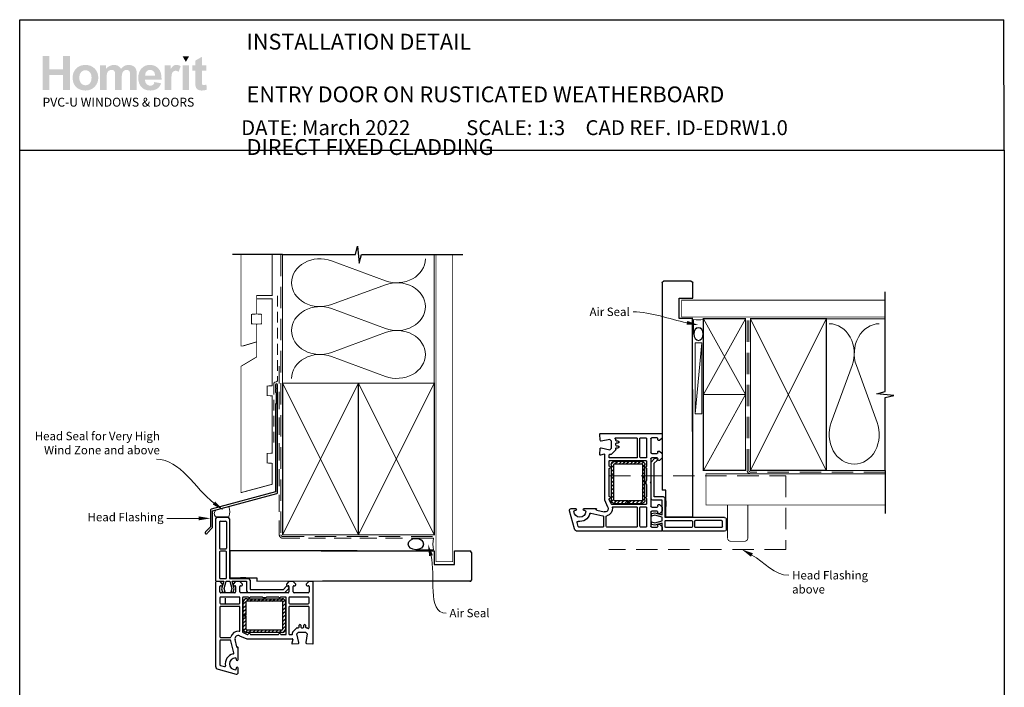
# Paper-space layout 'DFC' of a CAD drawing. Units: millimetres. Extents: x -11 to 585, y 0 to 771.
# Drawn here: x 0 to 585, y 375 to 771 of the extents above; entities that cross this region are included whole.
import ezdxf
from ezdxf import colors
from ezdxf.entities.mleader import LeaderData, LeaderLine
from ezdxf.math import Vec2, Vec3

# ---------------------------------------------------------------- set-up
doc = ezdxf.new("R2010")
doc.units = ezdxf.units.MM
doc.linetypes.add('DASHED', pattern=[19.05, 12.7, -6.35])
doc.layers.add('Homerit', color=2, linetype='Continuous')
doc.layers.add('INK_EXT_XXXXXX', color=7, linetype='Continuous')
doc.styles.add('General notes', font='arial.ttf', dxfattribs={"height": 3.5})
doc.styles.get("Standard").update_dxf_attribs({"font": 'arial.ttf'})

# ---------------------------------------------------------------- blocks, each defined once
blk = doc.blocks.new('sealant')
at = {"layer": 'Homerit', "color": 9, "lineweight": 20}
blk.add_lwpolyline([(-10.46, -7), (0, -7, -0.106806), (0, 0), (-10.46, 0)], format="xyb", dxfattribs=at)
at = {"layer": 'Homerit', "color": 9, "lineweight": 20, "extrusion": (0, 0, -1)}
blk.add_ellipse((-10.46, -3.5), major_axis=(4.77, 0), ratio=0.733157, start_param=-1.570796, end_param=1.570796, dxfattribs=at)
at = {"layer": 'Homerit', "color": 7, "lineweight": 25}
blk.add_ellipse((-10.46, -3.5), major_axis=(-4.56, 0), ratio=0.728665, dxfattribs=at)
blk = doc.blocks.new('PVC Profile')
at = {"lineweight": 25}
h = blk.add_hatch(dxfattribs=at)
h.set_pattern_fill('ANSI31', color=256, scale=0.5)
h.set_pattern_definition([(45, (113.603, 29.7745), (-1.122532, 1.122532), [])])
h.paths.add_polyline_path([(182.98, -14.95, -0.414214), (180.98, -12.95), (180.98, -5.2), (182.48, -5.2), (182.48, -12.95, 0.414214), (182.98, -13.45), (203.98, -13.45, 0.414214), (204.48, -12.95), (204.48, 3.05, 0.414214), (203.98, 3.55), (182.98, 3.55, 0.414214), (182.48, 3.05), (182.48, -4.7), (180.98, -4.7), (180.98, 3.05, -0.414214), (182.98, 5.05), (203.98, 5.05, -0.414196), (205.98, 3.05), (205.98, -12.95, -0.414214), (203.98, -14.95)])
for p, q in [((165.53, 53.37), (171.73, 53.37)), ((164.53, 52.37), (164.53, 16.37)), ((166.83, 50.57), (166.83, 35.07)), ((167.33, 51.07), (170.43, 51.07)), ((170.93, 50.57), (170.93, 35.07)), ((172.73, 52.37), (172.73, 16.97)), ((166.83, 32.77), (166.83, 17.47)), ((167.33, 34.57), (170.43, 34.57)), ((170.43, 33.27), (167.33, 33.27)), ((170.93, 17.47), (170.93, 32.77)), ((248.63, 33.36), (172.98, 33.36)), ((172.98, 33.36), (172.98, 17.36)), ((164.49, 14.75), (164.49, -34.9)), ((164.53, 16.37), (164.53, 15.86)), ((167.19, 15.25), (164.99, 15.25)), ((165.03, 15.36), (165.53, 15.37)), ((165.53, 15.37), (169.34, 15.37)), ((166.99, 9.06), (166.99, 12.25)), ((168.69, 13.75), (167.19, 15.25)), ((167.33, 16.97), (170.43, 16.97)), ((167.49, 12.75), (168.19, 12.75)), ((167.49, 12.75), (167.49, 12.75)), ((169.34, 15.37), (168.07, 11)), ((168.69, 13.25), (168.69, 13.75)), ((169.56, 11.02), (170.73, 15.37)), ((170.73, 15.37), (172.98, 15.37)), ((172.73, 16.97), (184.03, 16.97)), ((172.98, 17.36), (188.98, 17.36)), ((172.98, 15.37), (174.14, 11.02)), ((174.3, 15.37), (182.89, 15.37)), ((175.5, 10.87), (174.3, 15.37)), ((176.39, 15.25), (174.89, 13.75)), ((174.89, 13.75), (174.89, 13.25)), ((175.39, 12.75), (175.89, 12.75)), ((178.89, 15.25), (176.39, 15.25)), ((176.39, 12.25), (176.39, 9.05)), ((180.39, 13.75), (178.89, 15.25)), ((178.89, 9.05), (178.89, 12.25)), ((182.55, 17.36), (179.25, 17.36)), ((179.39, 12.75), (179.89, 12.75)), ((180.39, 13.25), (180.39, 13.75)), ((182.89, 15.37), (182.89, 9.75)), ((185.03, 15.97), (185.03, 10.57)), ((188.98, 17.36), (188.98, 15.36)), ((204.83, 10.57), (206.47, 12.21)), ((208.09, 15.25), (206.59, 13.75)), ((206.59, 13.75), (206.59, 13.25)), ((207.09, 12.75), (207.59, 12.75)), ((207.79, 11.9), (207.94, 11.47)), ((210.59, 15.25), (208.09, 15.25)), ((208.09, 12.25), (208.09, 9.05)), ((212.09, 13.75), (210.59, 15.25)), ((210.59, 9.05), (210.59, 12.25)), ((211.09, 12.75), (211.59, 12.75)), ((212.09, 13.25), (212.09, 13.75)), ((219.79, 15.25), (218.29, 13.75)), ((218.29, 13.75), (218.29, 13.25)), ((218.79, 12.75), (219.49, 12.75)), ((221.99, 15.25), (219.79, 15.25)), ((219.99, 12.25), (219.99, 9.05)), ((222.49, -21.45), (222.49, 14.75)), ((175.89, 8.55), (167.49, 8.55)), ((178.49, 6.05), (167.49, 6.05)), ((168.07, 11), (168.63, 8.89)), ((168.63, 8.89), (170.13, 8.89)), ((170.13, 8.89), (169.56, 11.02)), ((174.14, 11.02), (173.57, 8.89)), ((173.57, 8.89), (174.97, 8.89)), ((174.97, 8.89), (175.5, 10.87)), ((193.19, 8.55), (179.39, 8.55)), ((183.99, 6.05), (180.99, 6.05)), ((183.89, 8.75), (205.61, 8.75)), ((192.31, 6.05), (184.99, 6.05)), ((185.03, 10.57), (204.83, 10.57)), ((193.49, 8.25), (193.19, 8.55)), ((193.79, 8.55), (193.49, 8.25)), ((207.59, 8.55), (193.79, 8.55)), ((201.99, 6.05), (194.68, 6.05)), ((205.99, 6.05), (202.99, 6.05)), ((205.61, 8.75), (207.82, 10.95)), ((219.49, 6.05), (208.49, 6.05)), ((219.49, 8.55), (211.09, 8.55)), ((166.99, 5.55), (166.99, 2.5)), ((167.49, 2), (178.49, 2)), ((178.49, 0.5), (167.49, 0.5)), ((178.99, 2.5), (178.99, 5.55)), ((180.49, 5.55), (180.49, -14.61)), ((180.98, -4.7), (180.98, 3.05)), ((182.48, 3.05), (182.48, -4.7)), ((182.98, 5.05), (203.98, 5.05)), ((203.98, 3.55), (182.98, 3.55)), ((204.48, -12.95), (204.48, 3.05)), ((205.98, 3.05), (205.98, -12.95)), ((206.49, -15.75), (206.49, 5.55)), ((207.99, 5.55), (207.99, 2.5)), ((208.49, 2), (219.49, 2)), ((219.49, 0.5), (208.49, 0.5)), ((219.99, 2.5), (219.99, 5.55)), ((166.99, 0), (166.99, -17.5)), ((178.99, -13.78), (178.99, 0)), ((182.48, -4.7), (180.98, -4.7)), ((180.98, -5.2), (182.48, -5.2)), ((180.98, -12.95), (180.98, -5.2)), ((182.48, -5.2), (182.48, -12.95)), ((207.99, 0), (207.99, -15.75)), ((219.99, -12.08), (219.99, 0)), ((214.09, -11.75), (214.09, -10.75)), ((215.09, -10.75), (215.09, -11.75)), ((216.89, -11.75), (216.89, -10.75)), ((217.89, -10.75), (217.89, -11.75)), ((178.79, -16.92), (178.79, -16.92)), ((178.79, -16.92), (182.99, -18.75)), ((180.79, -15.06), (183.32, -16.17)), ((182.98, -13.45), (203.98, -13.45)), ((203.98, -14.95), (182.98, -14.95)), ((183.32, -16.17), (183.32, -16.17)), ((185.47, -16.25), (201.51, -16.25)), ((203.47, -16.25), (205.99, -16.25)), ((208.49, -16.25), (209.7, -16.25)), ((210.19, -15.64), (210.1, -15.23)), ((210.23, -14.77), (212.6, -12.4)), ((210.23, -14.77), (210.23, -14.77)), ((212.78, -15.75), (213.78, -14.75)), ((213.98, -20.94), (212.78, -15.75)), ((212.95, -12.25), (212.95, -12.25)), ((212.95, -12.25), (213.59, -12.25)), ((213.78, -14.75), (217.92, -14.75)), ((215.59, -12.25), (216.39, -12.25)), ((217.92, -14.75), (218.92, -15.75)), ((218.92, -15.75), (218, -20.98)), ((218.39, -12.25), (218.75, -12.25)), ((219.1, -12.39), (219.15, -12.44)), ((166.99, -20), (166.99, -34.13)), ((167.49, -18), (173.16, -18)), ((173.15, -19.5), (167.49, -19.5)), ((173.64, -19.89), (173.64, -19.89)), ((175.33, -27.15), (173.64, -19.89)), ((177.07, -23.59), (176.05, -19.2)), ((182.99, -18.75), (210.01, -18.75)), ((210.3, -19.13), (209.7, -21.36)), ((209.7, -21.36), (209.7, -21.36)), ((210.01, -21.74), (213.53, -21.55)), ((210.3, -19.13), (210.3, -19.13)), ((217.99, -21.06), (217.99, -21.06)), ((218.47, -21.56), (222.18, -21.75)), ((221.75, -21.77), (221.75, -21.77)), ((222.18, -21.75), (222.18, -21.75)), ((177.07, -23.59), (177.07, -23.59)), ((177.62, -23.76), (177.44, -23.81)), ((177.99, -31.05), (177.99, -24.06)), ((164.49, -34.9), (164.49, -34.9)), ((167.36, -34.62), (169.77, -35.26)), ((176.79, -30.6), (176.79, -31.05)), ((165.98, -36.84), (176.72, -39.71)), ((169.77, -35.26), (169.77, -35.26)), ((176.79, -36.15), (176.79, -36.6)), ((177.99, -38.75), (177.99, -36.15))]:
    blk.add_line(p, q, dxfattribs=at)
blk.add_line((248.63, 15.36), (188.98, 15.32))
for centre, radius, start, end in [((165.53, 52.37), 1, 90, 180), ((167.33, 50.57), 0.5, 90, 180), ((170.43, 50.57), 0.5, 0, 90), ((167.33, 35.07), 0.5, 180, 270), ((167.33, 32.77), 0.5, 90, 180), ((170.43, 35.07), 0.5, 270, 0), ((170.43, 32.77), 0.5, 0, 90), ((164.99, 14.75), 0.5, 90, 180), ((165.03, 15.86), 0.5, 180, 270.12471), ((167.33, 17.47), 0.5, 180, 270), ((167.49, 12.25), 0.5, 90, 180), ((168.19, 13.25), 0.5, 270, 0), ((170.43, 17.47), 0.5, 270, 0), ((175.39, 13.25), 0.5, 180, 270), ((175.89, 12.25), 0.5, 0, 90), ((179.39, 12.25), 0.5, 90, 180), ((179.89, 13.25), 0.5, 270, 0), ((184.03, 15.97), 1, 0, 90), ((207.03, 11.64), 0.8, 18.93829, 135), ((207.09, 13.25), 0.5, 180, 270), ((207.59, 12.25), 0.5, 0, 90), ((211.09, 12.25), 0.5, 90, 180), ((211.59, 13.25), 0.5, 270, 0), ((218.79, 13.25), 0.5, 180, 270), ((219.49, 12.25), 0.5, 0, 90), ((221.99, 14.75), 0.5, 360, 90), ((167.49, 9.05), 0.5, 178.73391, 270), ((167.49, 5.55), 0.5, 90, 180), ((175.89, 9.05), 0.5, 270, 0), ((178.49, 5.55), 0.5, 360, 90), ((179.39, 9.05), 0.5, 180, 270), ((180.99, 5.55), 0.5, 90, 180), ((183.89, 9.75), 1, 180, 270), ((184.49, 6.05), 0.5, 180, 0), ((193.49, 8.25), 2.5, 241.64363, 298.35637), ((202.49, 6.05), 0.5, 180, 0), ((205.99, 5.55), 0.5, 360, 90), ((207.59, 9.05), 0.5, 270, 0), ((207.46, 11.31), 0.5, 315, 18.93829), ((208.49, 5.55), 0.5, 90, 180), ((211.09, 9.05), 0.5, 180, 270), ((219.49, 9.05), 0.5, 270, 0), ((219.49, 5.55), 0.5, 360, 90), ((167.49, 2.5), 0.5, 180, 270), ((167.49, 0), 0.5, 90, 180), ((178.49, 2.5), 0.5, 270, 0), ((178.49, 0), 0.5, 0, 90), ((182.98, 3.05), 2, 90, 180), ((182.98, 3.05), 0.5, 90, 180), ((203.98, 3.05), 2, 360, 89.9965), ((203.98, 3.05), 0.5, 0, 90), ((208.49, 2.5), 0.5, 180, 270), ((208.49, 0), 0.5, 90, 180), ((219.49, 2.5), 0.5, 270, 0), ((219.49, 0), 0.5, 0, 90), ((214.59, -10.75), 0.5, 360, 180), ((217.39, -10.75), 0.5, 360, 180), ((167.49, -17.5), 0.5, 180, 270), ((177.99, -18.75), 4.5, 84.36712, 165.52272), ((177.99, -18.75), 2, 66.42098, 193.14481), ((178.49, -13.78), 0.5, 263.29002, 0), ((180.99, -14.6), 0.5, 180.56312, 246.41387), ((182.98, -12.95), 2, 180, 270), ((182.98, -12.95), 0.5, 180, 270), ((183.52, -15.71), 0.5, 246.41667, 345.98411), ((184.49, -15.95), 0.5, 12.01117, 165.9909), ((185.47, -15.75), 0.5, 191.0655, 270), ((201.51, -15.75), 0.5, 268.94024, 348.4679), ((202.49, -15.95), 0.5, 12.01124, 168.45825), ((203.47, -15.75), 0.5, 191.06543, 270), ((203.98, -12.95), 0.5, 270, 0), ((203.98, -12.95), 2, 270, 0), ((205.99, -15.75), 0.5, 270, 0), ((208.49, -15.75), 0.5, 180, 270), ((209.7, -15.75), 0.5, 270.07337, 13.00143), ((210.58, -15.12), 0.5, 135, 193.00458), ((212.95, -12.75), 0.5, 90, 135), ((213.59, -11.75), 0.5, 270, 0), ((215.59, -11.75), 0.5, 180, 270), ((216.39, -11.75), 0.5, 270, 0), ((218.39, -11.75), 0.5, 180, 270), ((218.75, -12.75), 0.5, 45.36695, 90), ((219.49, -12.08), 0.5, 226.31805, 0), ((167.49, -20), 0.5, 90, 180), ((173.15, -20), 0.5, 13.1372, 90), ((173.15, -17.5), 0.5, 270.31777, 345.52272), ((209.99, -21.44), 0.3, 164.99647, 273.01156), ((210.01, -19.05), 0.3, 345.00251, 90), ((213.49, -21.06), 0.5, 273.7496, 13.00143), ((218.49, -21.06), 0.5, 171.13801, 180), ((218.49, -21.06), 0.5, 180, 266.99089), ((222.19, -21.45), 0.3, 266.9915, 0), ((176.29, -33.6), 6, 102.85779, 190.45295), ((174.85, -27.27), 0.5, 282.85201, 13.14401), ((177.36, -23.52), 0.3, 193.15043, 284.99146), ((177.69, -24.05), 0.3, 358.85251, 105.02303), ((166.49, -34.9), 2, 179.99825, 255.00145), ((167.49, -34.14), 0.5, 179.76741, 255.0019), ((169.9, -34.78), 0.5, 254.98875, 10.45123), ((176.29, -33.6), 3.5, 90, 270), ((176.29, -30.6), 0.5, 0, 90), ((177.39, -31.05), 0.6, 180, 0), ((176.29, -36.6), 0.5, 270, 360), ((176.99, -38.75), 1, 253.9494, 0), ((177.39, -36.15), 0.6, 0, 180)]:
    blk.add_arc(centre, radius, start, end, dxfattribs=at)
blk.add_arc((171.72, 52.36), 1.01, 0.48723, 89.51277)
blk = doc.blocks.new('Jamb')
at = {"lineweight": 25}
for p, q in [((4.9, 19.21), (72.04, 19.21)), ((72.04, 19.28), (72.04, 11.28)), ((84.04, 11.28), (84.04, 19.28)), ((84.04, 19.28), (93.04, 19.28)), ((94.04, 18.28), (94.04, 1.92)), ((72.04, 11.28), (84.04, 11.28)), ((93.04, 1.21), (5.6, 1.21))]:
    blk.add_line(p, q, dxfattribs=at)
for centre, radius, start, end in [((93.04, 18.28), 1, 360, 90), ((93.15, 2.11), 0.907, 262.81768, 347.77262)]:
    blk.add_arc(centre, radius, start, end, dxfattribs=at)

psp = doc.layouts.new('DFC')

# ---------------------------------------------------------------- hatches: boundary and pattern name
at = {"linetype": 'Continuous', "true_color": 0x2776bb}
h = psp.add_hatch(color=152, dxfattribs=at)
h.dxf.hatch_style = 1
edge = h.paths.add_edge_path()
edge.add_spline(control_points=[(46.95, 736.44), (46.95, 738.62), (46.23, 740.42), (44.81, 741.85)], knot_values=[0, 0, 0, 0, 1, 1, 1, 1], degree=3, periodic=0)
edge.add_spline(control_points=[(44.81, 741.85), (43.38, 743.28), (41.55, 743.99), (39.32, 743.99)], knot_values=[0, 0, 0, 0, 1, 1, 1, 1], degree=3, periodic=0)
edge.add_spline(control_points=[(39.32, 743.99), (37.88, 743.99), (36.57, 743.68), (35.4, 743.05)], knot_values=[0, 0, 0, 0, 1, 1, 1, 1], degree=3, periodic=0)
edge.add_spline(control_points=[(35.4, 743.05), (34.22, 742.42), (33.32, 741.51), (32.68, 740.31)], knot_values=[0, 0, 0, 0, 1, 1, 1, 1], degree=3, periodic=0)
edge.add_spline(control_points=[(32.68, 740.31), (32.04, 739.12), (31.72, 737.88), (31.72, 736.61)], knot_values=[0, 0, 0, 0, 1, 1, 1, 1], degree=3, periodic=0)
edge.add_spline(control_points=[(31.72, 736.61), (31.72, 734.94), (32.04, 733.52), (32.68, 732.36)], knot_values=[0, 0, 0, 0, 1, 1, 1, 1], degree=3, periodic=0)
edge.add_spline(control_points=[(32.68, 732.36), (33.32, 731.2), (34.25, 730.31), (35.48, 729.71)], knot_values=[0, 0, 0, 0, 1, 1, 1, 1], degree=3, periodic=0)
edge.add_spline(control_points=[(35.48, 729.71), (36.71, 729.11), (38, 728.81), (39.35, 728.81)], knot_values=[0, 0, 0, 0, 1, 1, 1, 1], degree=3, periodic=0)
edge.add_spline(control_points=[(39.35, 728.81), (41.53, 728.81), (43.35, 729.53), (44.79, 730.98)], knot_values=[0, 0, 0, 0, 1, 1, 1, 1], degree=3, periodic=0)
edge.add_spline(control_points=[(44.79, 730.98), (46.23, 732.42), (46.95, 734.24), (46.95, 736.44)], knot_values=[0, 0, 0, 0, 1, 1, 1, 1], degree=3, periodic=0)
edge = h.paths.add_edge_path(flags=16)
edge.add_spline(control_points=[(35.72, 736.4), (35.72, 737.84), (36.07, 738.94), (36.77, 739.71)], knot_values=[0, 0, 0, 0, 1, 1, 1, 1], degree=3, periodic=0)
edge.add_spline(control_points=[(36.77, 739.71), (37.46, 740.47), (38.32, 740.85), (39.34, 740.85)], knot_values=[0, 0, 0, 0, 1, 1, 1, 1], degree=3, periodic=0)
edge.add_spline(control_points=[(39.34, 740.85), (40.36, 740.85), (41.22, 740.47), (41.91, 739.71)], knot_values=[0, 0, 0, 0, 1, 1, 1, 1], degree=3, periodic=0)
edge.add_spline(control_points=[(41.91, 739.71), (42.6, 738.94), (42.95, 737.85), (42.95, 736.43)], knot_values=[0, 0, 0, 0, 1, 1, 1, 1], degree=3, periodic=0)
edge.add_spline(control_points=[(42.95, 736.43), (42.95, 734.97), (42.6, 733.86), (41.91, 733.1)], knot_values=[0, 0, 0, 0, 1, 1, 1, 1], degree=3, periodic=0)
edge.add_spline(control_points=[(41.91, 733.1), (41.22, 732.33), (40.36, 731.95), (39.34, 731.95)], knot_values=[0, 0, 0, 0, 1, 1, 1, 1], degree=3, periodic=0)
edge.add_spline(control_points=[(39.34, 731.95), (38.32, 731.95), (37.46, 732.33), (36.77, 733.1)], knot_values=[0, 0, 0, 0, 1, 1, 1, 1], degree=3, periodic=0)
edge.add_spline(control_points=[(36.77, 733.1), (36.07, 733.86), (35.72, 734.96), (35.72, 736.4)], knot_values=[0, 0, 0, 0, 1, 1, 1, 1], degree=3, periodic=0)
edge = h.paths.add_edge_path()
edge.add_spline(control_points=[(51.93, 736.21), (51.93, 737.61), (52.03, 738.61), (52.24, 739.21)], knot_values=[0, 0, 0, 0, 1, 1, 1, 1], degree=3, periodic=0)
edge.add_spline(control_points=[(52.24, 739.21), (52.45, 739.81), (52.8, 740.27), (53.28, 740.59)], knot_values=[0, 0, 0, 0, 1, 1, 1, 1], degree=3, periodic=0)
edge.add_spline(control_points=[(53.28, 740.59), (53.77, 740.91), (54.31, 741.07), (54.91, 741.07)], knot_values=[0, 0, 0, 0, 1, 1, 1, 1], degree=3, periodic=0)
edge.add_spline(control_points=[(54.91, 741.07), (55.41, 741.07), (55.81, 740.97), (56.1, 740.77)], knot_values=[0, 0, 0, 0, 1, 1, 1, 1], degree=3, periodic=0)
edge.add_spline(control_points=[(56.1, 740.77), (56.4, 740.57), (56.61, 740.26), (56.75, 739.85)], knot_values=[0, 0, 0, 0, 1, 1, 1, 1], degree=3, periodic=0)
edge.add_spline(control_points=[(56.75, 739.85), (56.89, 739.44), (56.96, 738.53), (56.96, 737.12)], knot_values=[0, 0, 0, 0, 1, 1, 1, 1], degree=3, periodic=0)
edge.add_line((56.96, 737.12), (56.96, 729.15))
edge.add_line((56.96, 729.15), (60.88, 729.15))
edge.add_line((60.88, 729.15), (60.88, 736.13))
edge.add_spline(control_points=[(60.88, 736.13), (60.88, 737.5), (60.98, 738.5), (61.2, 739.13)], knot_values=[0, 0, 0, 0, 1, 1, 1, 1], degree=3, periodic=0)
edge.add_spline(control_points=[(61.2, 739.13), (61.41, 739.77), (61.76, 740.25), (62.24, 740.58)], knot_values=[0, 0, 0, 0, 1, 1, 1, 1], degree=3, periodic=0)
edge.add_spline(control_points=[(62.24, 740.58), (62.72, 740.9), (63.24, 741.07), (63.79, 741.07)], knot_values=[0, 0, 0, 0, 1, 1, 1, 1], degree=3, periodic=0)
edge.add_spline(control_points=[(63.79, 741.07), (64.54, 741.07), (65.1, 740.79), (65.46, 740.25)], knot_values=[0, 0, 0, 0, 1, 1, 1, 1], degree=3, periodic=0)
edge.add_spline(control_points=[(65.46, 740.25), (65.73, 739.83), (65.87, 738.9), (65.87, 737.46)], knot_values=[0, 0, 0, 0, 1, 1, 1, 1], degree=3, periodic=0)
edge.add_line((65.87, 737.46), (65.87, 729.15))
edge.add_line((65.87, 729.15), (69.78, 729.15))
edge.add_line((69.78, 729.15), (69.78, 738.43))
edge.add_spline(control_points=[(69.78, 738.43), (69.78, 739.82), (69.64, 740.82), (69.38, 741.44)], knot_values=[0, 0, 0, 0, 1, 1, 1, 1], degree=3, periodic=0)
edge.add_spline(control_points=[(69.38, 741.44), (69, 742.28), (68.44, 742.91), (67.69, 743.34)], knot_values=[0, 0, 0, 0, 1, 1, 1, 1], degree=3, periodic=0)
edge.add_spline(control_points=[(67.69, 743.34), (66.94, 743.78), (66.02, 743.99), (64.93, 743.99)], knot_values=[0, 0, 0, 0, 1, 1, 1, 1], degree=3, periodic=0)
edge.add_spline(control_points=[(64.93, 743.99), (64.08, 743.99), (63.27, 743.8), (62.52, 743.42)], knot_values=[0, 0, 0, 0, 1, 1, 1, 1], degree=3, periodic=0)
edge.add_spline(control_points=[(62.52, 743.42), (61.77, 743.04), (61.07, 742.46), (60.42, 741.69)], knot_values=[0, 0, 0, 0, 1, 1, 1, 1], degree=3, periodic=0)
edge.add_spline(control_points=[(60.42, 741.69), (59.97, 742.46), (59.4, 743.04), (58.7, 743.42)], knot_values=[0, 0, 0, 0, 1, 1, 1, 1], degree=3, periodic=0)
edge.add_spline(control_points=[(58.7, 743.42), (58.01, 743.8), (57.19, 743.99), (56.24, 743.99)], knot_values=[0, 0, 0, 0, 1, 1, 1, 1], degree=3, periodic=0)
edge.add_spline(control_points=[(56.24, 743.99), (54.46, 743.99), (52.92, 743.23), (51.63, 741.71)], knot_values=[0, 0, 0, 0, 1, 1, 1, 1], degree=3, periodic=0)
edge.add_line((51.63, 741.71), (51.63, 743.69))
edge.add_line((51.63, 743.69), (48.02, 743.69))
edge.add_line((48.02, 743.69), (48.02, 729.15))
edge.add_line((48.02, 729.15), (51.93, 729.15))
edge.add_line((51.93, 729.15), (51.93, 736.21))
edge = h.paths.add_edge_path()
edge.add_spline(control_points=[(84.52, 735.3), (84.57, 738.25), (83.97, 740.43), (82.7, 741.86)], knot_values=[0, 0, 0, 0, 1, 1, 1, 1], degree=3, periodic=0)
edge.add_spline(control_points=[(82.7, 741.86), (81.42, 743.28), (79.69, 743.99), (77.49, 743.99)], knot_values=[0, 0, 0, 0, 1, 1, 1, 1], degree=3, periodic=0)
edge.add_spline(control_points=[(77.49, 743.99), (75.53, 743.99), (73.91, 743.31), (72.63, 741.95)], knot_values=[0, 0, 0, 0, 1, 1, 1, 1], degree=3, periodic=0)
edge.add_spline(control_points=[(72.63, 741.95), (71.35, 740.58), (70.71, 738.7), (70.71, 736.29)], knot_values=[0, 0, 0, 0, 1, 1, 1, 1], degree=3, periodic=0)
edge.add_spline(control_points=[(70.71, 736.29), (70.71, 734.28), (71.2, 732.61), (72.17, 731.29)], knot_values=[0, 0, 0, 0, 1, 1, 1, 1], degree=3, periodic=0)
edge.add_spline(control_points=[(72.17, 731.29), (73.41, 729.64), (75.31, 728.81), (77.88, 728.81)], knot_values=[0, 0, 0, 0, 1, 1, 1, 1], degree=3, periodic=0)
edge.add_spline(control_points=[(77.88, 728.81), (79.5, 728.81), (80.85, 729.18), (81.93, 729.91)], knot_values=[0, 0, 0, 0, 1, 1, 1, 1], degree=3, periodic=0)
edge.add_spline(control_points=[(81.93, 729.91), (83.01, 730.64), (83.8, 731.71), (84.3, 733.11)], knot_values=[0, 0, 0, 0, 1, 1, 1, 1], degree=3, periodic=0)
edge.add_line((84.3, 733.11), (80.43, 733.76))
edge.add_spline(control_points=[(80.43, 733.76), (80.22, 733.03), (79.9, 732.51), (79.48, 732.18)], knot_values=[0, 0, 0, 0, 1, 1, 1, 1], degree=3, periodic=0)
edge.add_spline(control_points=[(79.48, 732.18), (79.06, 731.85), (78.55, 731.69), (77.93, 731.69)], knot_values=[0, 0, 0, 0, 1, 1, 1, 1], degree=3, periodic=0)
edge.add_spline(control_points=[(77.93, 731.69), (77.03, 731.69), (76.27, 732.01), (75.66, 732.64)], knot_values=[0, 0, 0, 0, 1, 1, 1, 1], degree=3, periodic=0)
edge.add_spline(control_points=[(75.66, 732.64), (75.06, 733.28), (74.74, 734.16), (74.71, 735.3)], knot_values=[0, 0, 0, 0, 1, 1, 1, 1], degree=3, periodic=0)
edge.add_line((74.71, 735.3), (84.52, 735.3))
edge = h.paths.add_edge_path(flags=16)
edge.add_spline(control_points=[(74.78, 737.67), (74.77, 738.72), (75.05, 739.54), (75.61, 740.15)], knot_values=[0, 0, 0, 0, 1, 1, 1, 1], degree=3, periodic=0)
edge.add_spline(control_points=[(75.61, 740.15), (76.16, 740.76), (76.87, 741.07), (77.73, 741.07)], knot_values=[0, 0, 0, 0, 1, 1, 1, 1], degree=3, periodic=0)
edge.add_spline(control_points=[(77.73, 741.07), (78.53, 741.07), (79.21, 740.78), (79.77, 740.2)], knot_values=[0, 0, 0, 0, 1, 1, 1, 1], degree=3, periodic=0)
edge.add_spline(control_points=[(79.77, 740.2), (80.33, 739.62), (80.62, 738.78), (80.65, 737.67)], knot_values=[0, 0, 0, 0, 1, 1, 1, 1], degree=3, periodic=0)
edge.add_line((80.65, 737.67), (74.78, 737.67))
edge = h.paths.add_edge_path()
edge.add_spline(control_points=[(90.28, 733.64), (90.28, 736.11), (90.39, 737.73), (90.6, 738.5)], knot_values=[0, 0, 0, 0, 1, 1, 1, 1], degree=3, periodic=0)
edge.add_spline(control_points=[(90.6, 738.5), (90.81, 739.28), (91.11, 739.81), (91.48, 740.11)], knot_values=[0, 0, 0, 0, 1, 1, 1, 1], degree=3, periodic=0)
edge.add_spline(control_points=[(91.48, 740.11), (91.85, 740.4), (92.31, 740.55), (92.85, 740.55)], knot_values=[0, 0, 0, 0, 1, 1, 1, 1], degree=3, periodic=0)
edge.add_spline(control_points=[(92.85, 740.55), (93.4, 740.55), (94, 740.34), (94.65, 739.92)], knot_values=[0, 0, 0, 0, 1, 1, 1, 1], degree=3, periodic=0)
edge.add_line((94.65, 739.92), (95.87, 743.27))
edge.add_spline(control_points=[(95.87, 743.27), (95.05, 743.75), (94.2, 743.99), (93.32, 743.99)], knot_values=[0, 0, 0, 0, 1, 1, 1, 1], degree=3, periodic=0)
edge.add_spline(control_points=[(93.32, 743.99), (92.69, 743.99), (92.13, 743.84), (91.64, 743.54)], knot_values=[0, 0, 0, 0, 1, 1, 1, 1], degree=3, periodic=0)
edge.add_spline(control_points=[(91.64, 743.54), (91.15, 743.24), (90.6, 742.6), (89.98, 741.63)], knot_values=[0, 0, 0, 0, 1, 1, 1, 1], degree=3, periodic=0)
edge.add_line((89.98, 741.63), (89.98, 743.69))
edge.add_line((89.98, 743.69), (86.37, 743.69))
edge.add_line((86.37, 743.69), (86.37, 729.15))
edge.add_line((86.37, 729.15), (90.28, 729.15))
edge.add_line((90.28, 729.15), (90.28, 733.64))
h.paths.add_polyline_path([(100.9, 743.69), (96.98, 743.69), (96.98, 729.15), (100.9, 729.15)])
edge = h.paths.add_edge_path()
edge.add_line((108.48, 740.64), (111.15, 740.64))
edge.add_line((111.15, 740.64), (111.15, 743.69))
edge.add_line((111.15, 743.69), (108.48, 743.69))
edge.add_line((108.48, 743.69), (108.48, 748.81))
edge.add_line((108.48, 748.81), (104.57, 746.57))
edge.add_line((104.57, 746.57), (104.57, 743.69))
edge.add_line((104.57, 743.69), (102.76, 743.69))
edge.add_line((102.76, 743.69), (102.76, 740.64))
edge.add_line((102.76, 740.64), (104.57, 740.64))
edge.add_line((104.57, 740.64), (104.57, 734.29))
edge.add_spline(control_points=[(104.57, 734.29), (104.57, 732.92), (104.61, 732.02), (104.69, 731.57)], knot_values=[0, 0, 0, 0, 1, 1, 1, 1], degree=3, periodic=0)
edge.add_spline(control_points=[(104.69, 731.57), (104.79, 730.94), (104.97, 730.44), (105.23, 730.07)], knot_values=[0, 0, 0, 0, 1, 1, 1, 1], degree=3, periodic=0)
edge.add_spline(control_points=[(105.23, 730.07), (105.5, 729.69), (105.91, 729.39), (106.47, 729.16)], knot_values=[0, 0, 0, 0, 1, 1, 1, 1], degree=3, periodic=0)
edge.add_spline(control_points=[(106.47, 729.16), (107.02, 728.93), (107.65, 728.81), (108.35, 728.81)], knot_values=[0, 0, 0, 0, 1, 1, 1, 1], degree=3, periodic=0)
edge.add_spline(control_points=[(108.35, 728.81), (109.49, 728.81), (110.51, 729), (111.41, 729.38)], knot_values=[0, 0, 0, 0, 1, 1, 1, 1], degree=3, periodic=0)
edge.add_line((111.41, 729.38), (111.13, 732.36))
edge.add_spline(control_points=[(111.13, 732.36), (110.44, 732.12), (109.92, 731.99), (109.56, 731.99)], knot_values=[0, 0, 0, 0, 1, 1, 1, 1], degree=3, periodic=0)
edge.add_spline(control_points=[(109.56, 731.99), (109.3, 731.99), (109.08, 732.06), (108.9, 732.19)], knot_values=[0, 0, 0, 0, 1, 1, 1, 1], degree=3, periodic=0)
edge.add_spline(control_points=[(108.9, 732.19), (108.72, 732.31), (108.61, 732.48), (108.56, 732.67)], knot_values=[0, 0, 0, 0, 1, 1, 1, 1], degree=3, periodic=0)
edge.add_spline(control_points=[(108.56, 732.67), (108.51, 732.87), (108.48, 733.56), (108.48, 734.76)], knot_values=[0, 0, 0, 0, 1, 1, 1, 1], degree=3, periodic=0)
edge.add_line((108.48, 734.76), (108.48, 740.64))
h.paths.add_polyline_path([(30.11, 749.2), (25.98, 749.2), (25.98, 741.33), (17.98, 741.33), (17.98, 749.2), (13.86, 749.2), (13.86, 729.15), (17.98, 729.15), (17.98, 737.93), (25.98, 737.93), (25.98, 729.15), (30.11, 729.15)])
at = {"linetype": 'Continuous', "lineweight": 0, "true_color": 0xed1f24}
h = psp.add_hatch(color=240, dxfattribs=at)
h.dxf.hatch_style = 1
h.paths.add_polyline_path([(100.89, 749.18), (97, 749.18), (98.95, 745.81)])

# ---------------------------------------------------------------- linework, layer by layer
at = {"color": 7}
psp.add_line((0.3, 655.2), (0.3, 770.83), dxfattribs=at)
for p in [(0.3, 770.83), (584.82, 693.51)]:
    psp.add_line(p, (584.44, 770.83))
psp.add_lwpolyline([(0.3, 693.51), (584.82, 693.51), (584.82, 0.18), (0.3, 0.18)], close=True, dxfattribs=at)
at = {"layer": 'Homerit', "color": 7, "lineweight": 5}
for p, q in [((185.35, 627.8), (217.47, 616)), ((217.47, 613.61), (185.35, 601.8)), ((185.35, 599.42), (217.47, 587.61)), ((217.47, 585.22), (185.35, 573.41)), ((405.16, 579.15), (401.37, 536.95)), ((185.35, 571.03), (217.47, 559.22)), ((494.49, 565.63), (482.12, 531.97)), ((509.37, 531.97), (496.99, 565.63))]:
    psp.add_line(p, q, dxfattribs=at)
at = {"layer": 'Homerit', "color": 7}
for points in [[(156.41, 631.47), (126.71, 631.47)], [(201.41, 465.24), (201.41, 555.24)], [(201.41, 465.24), (201.41, 555.24)], [(514.15, 503.45), (514.15, 477.95)]]:
    psp.add_lwpolyline(points, dxfattribs=at)
at = {"layer": 'Homerit', "color": 7, "lineweight": 30, "const_width": 0.5}
for points in [[(131.71, 631.47), (131.71, 577.24), (132.71, 577.24), (140.96, 579.71), (140.96, 590.24), (137.96, 590.39), (137.96, 596.08), (140.96, 596.24), (140.96, 607.24), (150.21, 607.24), (150.21, 631.47)], [(514.15, 501.45), (407.71, 501.45), (407.71, 482.95), (514.15, 482.95)]]:
    psp.add_lwpolyline(points, dxfattribs=at)
at = {"layer": 'Homerit', "color": 7, "linetype": 'DASHED', "lineweight": 5}
for points in [[(155.41, 631.47), (155.41, 465.24, 0.414214), (156.41, 464.24), (246.41, 464.24)], [(514.15, 502.45), (434.16, 502.45, -0.414214), (433.16, 503.45), (433.16, 592.45)]]:
    psp.add_lwpolyline(points, format="xyb", dxfattribs=at)
at = {"layer": 'Homerit', "color": 7, "ltscale": 0.7}
for points in [[(156.41, 631.47), (199.66, 631.47), (200.91, 636.47), (201.91, 626.47), (203.16, 631.47), (246.41, 631.47)], [(246.41, 631.47), (263.41, 631.47)], [(514.15, 592.45), (514.15, 609.45)], [(514.15, 503.45), (514.15, 546.7), (519.15, 547.95), (509.15, 548.95), (514.15, 550.2), (514.15, 592.45)]]:
    psp.add_lwpolyline(points, dxfattribs=at)
at = {"layer": 'Homerit', "color": 7, "lineweight": 13}
for points in [[(156.41, 555.24), (156.41, 631.47)], [(246.41, 555.24), (246.41, 631.47)]]:
    psp.add_lwpolyline(points, dxfattribs=at)
at = {"layer": 'Homerit', "color": 7, "lineweight": 25, "const_width": 0.4}
for points in [[(257.41, 631.48), (257.41, 449.24), (247.41, 449.24), (247.41, 631.48)], [(514.15, 604.45), (393.37, 604.45), (393.37, 594.45), (514.15, 594.45)]]:
    psp.add_lwpolyline(points, dxfattribs=at)
at = {"layer": 'Homerit', "color": 7, "lineweight": 30, "const_width": 0.5}
psp.add_lwpolyline([(131.71, 490.28), (150.21, 495.24), (150.21, 507.68), (147.21, 507.84), (147.21, 513.53), (150.21, 513.68), (150.21, 547.68), (147.21, 547.84), (147.21, 553.53), (150.21, 553.68), (150.21, 605.24), (140.96, 605.24), (140.96, 596.24), (143.96, 596.08), (143.96, 590.39), (140.96, 590.24), (140.96, 570.74), (131.71, 565.24)], close=True, dxfattribs=at)
at = {"layer": 'Homerit', "color": 7, "linetype": 'DASHED', "lineweight": 13, "ltscale": 0.5}
psp.add_lwpolyline([(153.41, 607.04), (153.41, 557.04, -0.339454), (152.67, 556.08), (151.95, 555.89, 0.339454), (151.21, 554.92), (151.21, 519.85)], format="xyb", dxfattribs=at)
at = {"layer": 'Homerit', "color": 7, "linetype": 'DASHED', "lineweight": 13}
psp.add_lwpolyline([(464.16, 501.45), (434.16, 501.45, -0.414214), (432.16, 503.45), (432.16, 593)], format="xyb", dxfattribs=at)
at = {"layer": 'Homerit', "color": 7, "lineweight": 35, "const_width": 0.7}
for points in [[(434.16, 503.45), (434.16, 593.45), (479.16, 593.45), (479.16, 503.45)], [(156.41, 465.24), (156.41, 555.24), (201.41, 555.24), (201.41, 465.24)], [(201.41, 465.24), (201.41, 555.24), (246.41, 555.24), (246.41, 465.24)], [(406.16, 503.45), (406.16, 548.45), (431.16, 548.45), (431.16, 503.45)]]:
    psp.add_lwpolyline(points, close=True, dxfattribs=at)
at = {"layer": 'Homerit', "color": 7, "lineweight": 5}
for points in [[(434.16, 503.45), (479.16, 593.45)], [(434.16, 593.45), (479.16, 503.45)], [(478.16, 593.45), (514.15, 593.45)], [(156.41, 465.24), (201.41, 555.24)], [(156.41, 555.24), (201.41, 465.24)], [(201.41, 465.24), (246.41, 555.24)], [(201.41, 555.24), (246.41, 465.24)], [(406.16, 503.45), (431.16, 548.45)], [(478.16, 503.45), (514.15, 503.45)]]:
    psp.add_lwpolyline(points, dxfattribs=at)
at = {"layer": 'Homerit', "color": 7, "lineweight": 15}
psp.add_lwpolyline([(401.37, 579.15), (401.37, 536.95), (405.16, 536.95), (405.16, 579.15)], close=True, dxfattribs=at)
at = {"layer": 'Homerit', "color": 7, "linetype": 'DASHED', "lineweight": 13, "ltscale": 0.8}
psp.add_lwpolyline([(154.41, 565.24), (154.41, 465.24, 0.414214), (156.41, 463.24), (245.97, 463.24)], format="xyb", dxfattribs=at)
at = {"layer": 'Homerit', "color": 7, "lineweight": -2, "const_width": 0.7}
psp.add_lwpolyline([(201.41, 465.24), (201.41, 555.24), (201.41, 555.24), (201.41, 465.24)], close=True, dxfattribs=at)
at = {"layer": 'Homerit', "color": 7, "lineweight": 25}
psp.add_lwpolyline([(153.41, 490.23), (153.41, 554.25, 1), (152.21, 554.25), (152.21, 552.45), (152.61, 552.05), (152.21, 551.65), (152.21, 549.85), (152.61, 549.45), (152.61, 543.25), (152.21, 542.85), (152.21, 490.77), (113.95, 480.52, 0.339454), (113.58, 480.03), (113.58, 470), (110.53, 466.95, 1.488372), (111.73, 466.45), (114.63, 469.35, 0.198912), (114.78, 469.71), (114.78, 479.5), (153.04, 489.75, 0.339454)], format="xyb", close=True, dxfattribs=at)
at = {"layer": 'Homerit', "color": 7, "linetype": 'DASHED', "lineweight": 5}
psp.add_lwpolyline([(350.12, 500.25), (455.12, 500.25), (455.12, 456.59), (350.12, 456.59)], dxfattribs=at)
at = {"layer": 'Homerit', "color": 7, "lineweight": 15}
psp.add_lwpolyline([(116.62, 475.92, -0.415127), (116.71, 479.95), (124.51, 482.04, -0.184361), (124.42, 475.92)], format="xyb", close=True, dxfattribs=at)
at = {"layer": 'Homerit', "color": 7, "lineweight": 30, "const_width": 0.5}
psp.add_lwpolyline([(432.54, 482.95), (420.54, 482.95), (420.54, 463.38, 0.414214), (422.54, 461.38), (430.54, 461.38, 0.414214), (432.54, 463.38)], format="xyb", close=True, dxfattribs=at)
at = {"layer": 'Homerit', "color": 7, "lineweight": 25}
psp.add_lwpolyline([(122.41, 424.79), (122.41, 427.59)], dxfattribs=at)
at = {"layer": 'Homerit', "color": 7, "lineweight": 5}
for centre, major_axis, start_param, end_param in [((178.57, 614.8), (16.9, 0), 1.158003, 3.141592), ((178.57, 586.42), (16.9, 0), 1.158003, 3.141592), ((480.87, 572.74), (0, -17.72), 1.158004, 3.141593), ((510.62, 572.74), (0, -17.72), 3.141593, 5.125182), ((178.57, 558.03), (-16.9, 0), 4.299595, 6.283185), ((495.74, 524.86), (0, -17.72), 4.299595, 6.283185)]:
    psp.add_ellipse(centre, major_axis=major_axis, ratio=0.839632, start_param=start_param, end_param=end_param, dxfattribs=at)
at = {"layer": 'Homerit', "color": 7, "lineweight": 5, "extrusion": (0, 0, -1)}
for centre, major_axis, start_param, end_param in [((224.25, 629), (-16.9, 0), 3.141593, 5.125182), ((178.57, 614.8), (-16.9, 0), 4.299595, 6.283185), ((224.25, 600.61), (16.9, 0), 4.299596, 6.283185), ((224.25, 600.61), (-16.9, 0), 3.141593, 5.125182), ((178.57, 586.42), (-16.9, 0), 4.299595, 6.283185), ((224.25, 572.22), (16.9, 0), 4.299596, 6.283185), ((224.25, 572.22), (-16.9, 0), 3.141593, 5.125182), ((495.74, 524.86), (0, -17.72), 4.299595, 6.283185)]:
    psp.add_ellipse(centre, major_axis=major_axis, ratio=0.839632, start_param=start_param, end_param=end_param, dxfattribs=at)
at = {"layer": 'Homerit', "color": 7, "linetype": 'ByBlock', "lineweight": 13, "start_tangent": (-0.796095, 0.605171), "end_tangent": (-1, 0)}
psp.add_spline([(115.63, 484.1), (81.52, 510.03)], degree=3, dxfattribs=at)
at = {"layer": 'Homerit', "color": 7, "lineweight": 5}
for points in [[(116.33, 485.03), (121.2, 479.87), (114.92, 483.18)], [(106.58, 476.18), (113.58, 475.02), (106.58, 473.85)]]:
    psp.add_solid(points, dxfattribs=at)
at = {"layer": 'Homerit', "color": 7}
for points in [[(243.35, 452.58), (242.71, 459.64), (245.61, 453.17)], [(434.43, 452.24), (428.86, 456.64), (435.56, 454.28)]]:
    psp.add_solid(points, dxfattribs=at)
at = {"layer": 'INK_EXT_XXXXXX', "color": 7, "lineweight": 0}
psp.add_lwpolyline([(80.43, 733.76), (80.43, 733.76)], close=True, dxfattribs=at)

# ---------------------------------------------------------------- block references
at = {"color": 7, "xscale": -1, "rotation": 270}
psp.add_blockref('PVC Profile', (366.43, 302.83), dxfattribs=at)
at = {"color": 7}
for name, p in [('PVC Profile', (-47.92, 422.3)), ('Jamb', (174.39, 436.45))]:
    psp.add_blockref(name, p, dxfattribs=at)
at = {"layer": 'Homerit', "color": 7, "xscale": -0.8275862068965517, "yscale": 0.8275862068965517, "zscale": 0.8275862068965517, "rotation": 270}
psp.add_blockref('sealant', (406.16, 593), dxfattribs=at)
at = {"layer": 'Homerit', "color": 7}
psp.add_blockref('sealant', (245.97, 463.24), dxfattribs=at)

# ---------------------------------------------------------------- texts
at = {"attachment_point": 1}
for s, width, gutter_width, insert, char_height in [('{\\fArial|b1|i0|c0|p34;INSTALLATION DETAIL\\P\\PENTRY DOOR ON RUSTICATED WEATHERBOARD\\P\\PDIRECT FIXED CLADDING}', 425.2997, 46.88, (135.03, 762.5), 9.3765), ('    DATE: March 2022 ^I^ISCALE: 1:3 ^I^ICAD REF. ID-EDRW1.0', 2233.5852, 44.28, (120.94, 711.21), 8.8563)]:
    psp.add_mtext_dynamic_manual_height_columns(s, width=width, gutter_width=gutter_width, heights=[0], dxfattribs=dict(at, insert=insert, char_height=char_height))
at = {"linetype": 'Continuous', "insert": (13.85, 724.55), "char_height": 5.2976, "attachment_point": 1}
psp.add_mtext_dynamic_manual_height_columns('{\\fArial|b0|i0|c0|p34;\\C152;\\c12285479;PVC-U WINDOWS & DOORS}', width=301.3529, gutter_width=26.49, heights=[0], dxfattribs=at)

# ---------------------------------------------------------------- next in the draw order: texts
at = {"layer": 'Homerit', "color": 7, "lineweight": 5, "char_height": 5, "attachment_point": 3, "style": 'General notes', "bg_fill": 3, "box_fill_scale": 1.5, "bg_fill_color": 9, "bg_fill_transparency": 0}
for s, insert, width in [('Head Seal for Very High Wind Zone and above', (83.51, 526.34), 77.8387), ('Head Flashing', (85.7, 478.25), 69.9676)]:
    psp.add_mtext(s, dxfattribs=dict(at, insert=insert, width=width))
at = {"layer": 'Homerit', "color": 7, "char_height": 5, "attachment_point": 1, "style": 'General notes', "bg_fill": 3, "box_fill_scale": 1.5, "bg_fill_color": 9, "bg_fill_transparency": 0}
for s, insert, width in [('Head Flashing above', (458.82, 443.76), 45.5886), ('{\\C0;Air Seal}', (255.43, 421.33), 38.3679)]:
    psp.add_mtext(s, dxfattribs=dict(at, insert=insert, width=width))

# ---------------------------------------------------------------- next in the draw order: leaders
at = {"layer": 'Homerit', "color": 7}
ml = psp.add_multileader_mtext('Standard', dxfattribs=at)
ml.set_content('{\\C7;Air Seal}', color=3, style='General notes')
ml.set_leader_properties(color=7, lineweight=13)
ml.build(insert=Vec2(0, 0))
ml.multileader.update_dxf_attribs({"leader_type": 2, "dogleg_length": 10, "arrow_head_size": 7})
ctx = ml.context
ctx.base_point, ctx.char_height, ctx.arrow_head_size, ctx.plane_origin = Vec3(336.47, 597.5), 5, 7, Vec3(698.18, 707.48)
ctx.text_align_type = 2
notes = []
notes.append((ctx, [(1, (1, 1, 0), (374.44, 597.5), (-1, 0), 10, [(1, [(403.27, 589.67)], 0, [])])]))
ctx.mtext.insert, ctx.mtext.width, ctx.mtext.defined_height, ctx.mtext.alignment, ctx.mtext.line_spacing_style, ctx.mtext.flow_direction = Vec3(362.44, 600.04), 26.488, 6.82, 3, 2, 5
ctx.mtext.has_bg_fill, ctx.mtext.bg_color, ctx.mtext.bg_scale_factor, ctx.mtext.bg_transparency, ctx.mtext.use_window_bg_color = 1, -1023410167, 1.5, 0, 1
for ctx, leaders in notes:
    for number, flags, end, landing, length, lines in leaders:
        leader = LeaderData()
        leader.index, (leader.has_last_leader_line, leader.has_dogleg_vector, leader.attachment_direction) = number, flags
        leader.last_leader_point, leader.dogleg_vector, leader.dogleg_length = Vec3(end), Vec3(landing), length
        for number, points, colour, breaks in lines:
            line = LeaderLine()
            line.index, line.vertices, line.color, line.breaks = number, Vec3.list(points), colors.encode_raw_color(colour), breaks
            leader.lines.append(line)
        ctx.leaders.append(leader)

# ---------------------------------------------------------------- next in the draw order: linework, layer by layer
at = {"layer": 'Homerit', "color": 7, "lineweight": 35, "const_width": 0.7}
psp.add_lwpolyline([(406.16, 548.45), (406.16, 593.45), (431.16, 593.45), (431.16, 548.45)], close=True, dxfattribs=at)
at = {"layer": 'Homerit', "color": 7, "lineweight": 5}
for points in [[(406.16, 548.45), (431.16, 593.45)], [(406.16, 593.45), (431.16, 548.45)]]:
    psp.add_lwpolyline(points, dxfattribs=at)
at = {"layer": 'Homerit', "color": 7, "linetype": 'ByBlock', "lineweight": 13}
for points, start_tangent, end_tangent in [([(106.58, 475.02), (87.7, 475.02)], (-1, 0), (-1, 0)), ([(244.48, 452.87), (253.43, 418.79)], (0.253889, -0.967233), (1, 0)), ([(434.99, 453.26), (456.82, 441.22)], (0.87557, -0.483092), (1, 0))]:
    psp.add_spline(points, degree=3, dxfattribs=dict(at, start_tangent=start_tangent, end_tangent=end_tangent))

# ---------------------------------------------------------------- next in the draw order: block references
at = {"color": 7, "xscale": -1, "rotation": 270}
psp.add_blockref('Jamb', (380.58, 521.6), dxfattribs=at)

doc.saveas('drawing.dxf')
